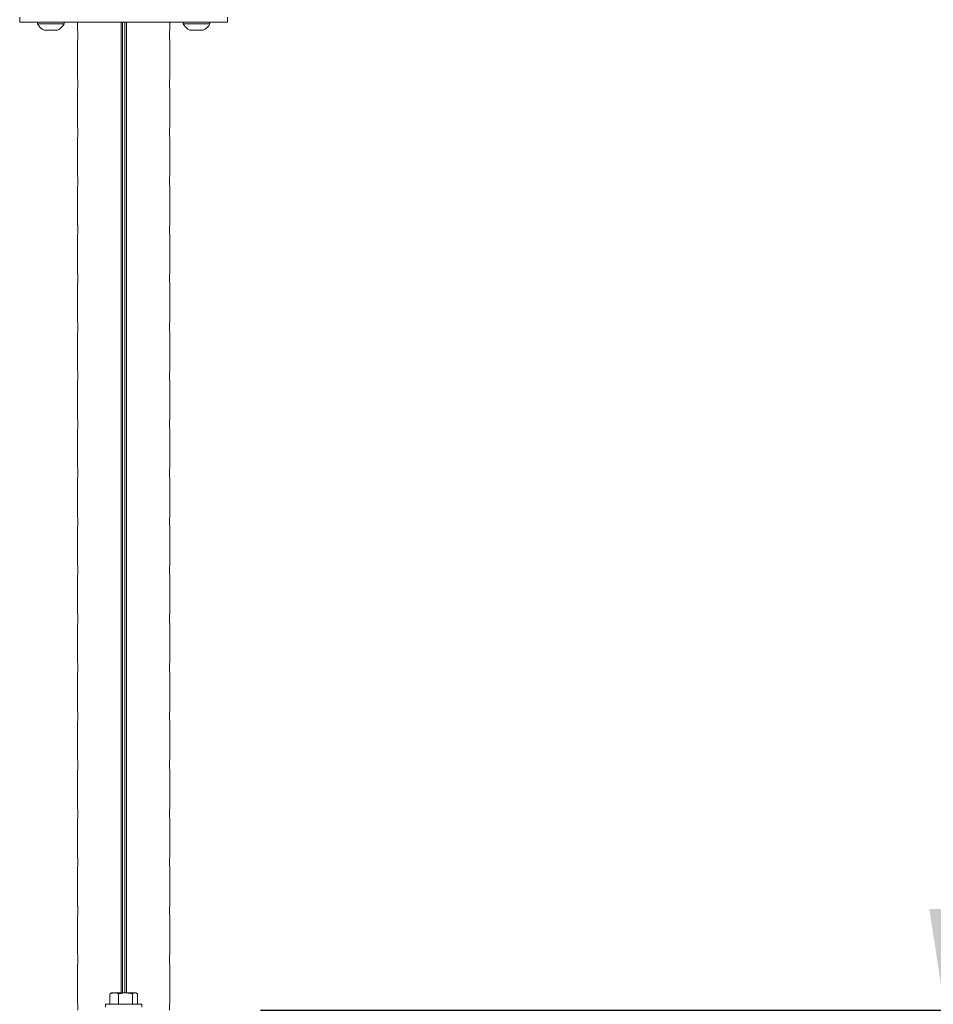
# Model space of a CAD drawing. Units: inches. Extents: x 6 to 198, y 3 to 130.
# Drawn here: x 87 to 101, y 53 to 68 of the extents above; entities that cross this region are included whole.
import ezdxf

# ---------------------------------------------------------------- set-up
doc = ezdxf.new("R2010")
doc.units = ezdxf.units.IN
doc.header["$MEASUREMENT"] = 0
doc.layers.add('LAYER_1', color=5, linetype='Continuous')
doc.styles.add('SLDTEXTSTYLE0', font='TXT', dxfattribs={"width": 0.75})
doc.styles.add('SLDTEXTSTYLE3', font='TXT', dxfattribs={"width": 0.691176})
doc.dimstyles.new('SLDDIMSTYLE1', dxfattribs={"dimtxt": 1.5, "dimasz": 1.56, "dimexe": 0, "dimexo": 0.0625, "dimgap": 0.375, "dimtad": 0, "dimtih": 1, "dimtoh": 1, "dimlfac": 1.333333, "dimrnd": 1e-09, "dimzin": 12, "dimdsep": 46, "dimtxsty": 'SLDTEXTSTYLE0', "dimsah": 1, "dimcen": 0.09, "dimadec": 0, "dimazin": 3, "dimtfac": 1, "dimtmove": 0, "dimatfit": 0, "dimfxl": 0, "dimfrac": 2, "dimtolj": 1, "dimtzin": 12, "dimarcsym": 0})

# ---------------------------------------------------------------- blocks, each defined once
blk = doc.blocks.new('_D_2')
at = {"layer": 'LAYER_1', "ltscale": 12}
for p, q in [((112.005, 62.623), (111.7, 62.623)), ((111.7, 62.623), (111.7, 60.242)), ((116.646, 62.623), (116.95, 62.623)), ((116.95, 62.623), (116.95, 60.242)), ((111.7, 60.242), (112.005, 60.242)), ((116.95, 60.242), (116.646, 60.242)), ((103.794, 60.021), (100.794, 60.021)), ((100.794, 60.021), (100.794, 52.991)), ((90.239, 52.991), (102.294, 52.991)), ((97.729, 52.124), (102.294, 52.124)), ((100.794, 52.124), (100.794, 49.124))]:
    blk.add_line(p, q, dxfattribs=at)
for points in [[(100.794, 52.991), (101.034, 54.551), (100.554, 54.551)], [(100.794, 52.124), (100.554, 50.564), (101.034, 50.564)]]:
    blk.add_solid(points, dxfattribs=at)
at = {"layer": 'LAYER_1', "ltscale": 12, "char_height": 1.5, "attachment_point": 1}
for s, insert, style in [('1.16', (111.776, 64.862, -0.813), 'SLDTEXTSTYLE0'), ('29.4', (112.386, 62.176, -0.813), 'SLDTEXTSTYLE0'), ('HEIGHT ADJUST', (107.076, 59.49, -0.813), 'SLDTEXTSTYLE0'), ('1" UP AND 1" DOWN', (104.708, 57.109, -0.813), 'SLDTEXTSTYLE3')]:
    blk.add_mtext(s, dxfattribs=dict(at, insert=insert, style=style))

msp = doc.modelspace()

# ---------------------------------------------------------------- linework, layer by layer
at = {"color": 7, "linetype": 'Continuous', "lineweight": 15, "ltscale": 12}
for p, q in [((86.5253, 68.304), (86.5253, 68.2255)), ((86.5253, 68.2255), (89.7328, 68.2255)), ((86.7989, 68.2255), (86.7989, 68.2023)), ((86.9335, 68.2023), (86.7989, 68.2023)), ((87.2092, 68.2023), (86.9335, 68.2023)), ((87.2092, 68.2023), (87.2092, 68.2255)), ((87.4177, 68.2255), (87.4177, 68.1063)), ((88.8404, 68.1058), (88.8404, 68.2255)), ((89.0489, 68.2255), (89.0489, 68.2023)), ((89.4592, 68.2023), (89.0489, 68.2023)), ((89.4592, 68.2023), (89.4592, 68.2255)), ((89.7328, 68.304), (89.7328, 68.2255)), ((86.9688, 68.101), (86.9015, 68.101)), ((87.1066, 68.101), (86.9688, 68.101)), ((87.4177, 68.1063), (87.4177, 68.1057)), ((89.3566, 68.101), (89.1515, 68.101)), ((87.4177, 67.9396), (87.4177, 67.3563)), ((87.4178, 67.9385), (87.4178, 67.3569)), ((88.8404, 67.9392), (88.8404, 67.9398)), ((88.8404, 67.3558), (88.8404, 67.9392)), ((88.8404, 67.9385), (88.8404, 67.3569)), ((87.4177, 67.3563), (87.4177, 67.3557)), ((87.4177, 67.1896), (87.4177, 66.6063)), ((87.4178, 67.1885), (87.4178, 66.6069)), ((88.8404, 67.1892), (88.8404, 67.1898)), ((88.8404, 66.6058), (88.8404, 67.1892)), ((88.8404, 67.1885), (88.8404, 66.6069)), ((87.4177, 66.6063), (87.4177, 66.6057)), ((87.4177, 66.4396), (87.4177, 65.8563)), ((87.4178, 66.4385), (87.4178, 65.8569)), ((88.8404, 66.4392), (88.8404, 66.4398)), ((88.8404, 65.8558), (88.8404, 66.4392)), ((88.8404, 66.4385), (88.8404, 65.8569)), ((87.4177, 65.8563), (87.4177, 65.8557)), ((87.4177, 65.6896), (87.4177, 65.1063)), ((87.4178, 65.6885), (87.4178, 65.1069)), ((88.8404, 65.6892), (88.8404, 65.6898)), ((88.8404, 65.1058), (88.8404, 65.6892)), ((88.8404, 65.6885), (88.8404, 65.1069)), ((87.4177, 65.1063), (87.4177, 65.1057)), ((87.4177, 64.9396), (87.4177, 64.3563)), ((87.4178, 64.9385), (87.4178, 64.3569)), ((88.8404, 64.9392), (88.8404, 64.9398)), ((88.8404, 64.3558), (88.8404, 64.9392)), ((88.8404, 64.9385), (88.8404, 64.3569)), ((87.4177, 64.3563), (87.4177, 64.3557)), ((87.4177, 64.1896), (87.4177, 63.6063)), ((87.4178, 64.1885), (87.4178, 63.6069)), ((88.8404, 64.1892), (88.8404, 64.1898)), ((88.8404, 63.6058), (88.8404, 64.1892)), ((88.8404, 64.1885), (88.8404, 63.6069)), ((87.4177, 63.6063), (87.4177, 63.6057)), ((87.4177, 63.4396), (87.4177, 62.8563)), ((87.4178, 63.4385), (87.4178, 62.8569)), ((88.8404, 63.4392), (88.8404, 63.4398)), ((88.8404, 62.8558), (88.8404, 63.4392)), ((88.8404, 63.4385), (88.8404, 62.8569)), ((87.4177, 62.8563), (87.4177, 62.8557)), ((87.4177, 62.6896), (87.4177, 62.1063)), ((87.4178, 62.6885), (87.4178, 62.1069)), ((88.8404, 62.6892), (88.8404, 62.6898)), ((88.8404, 62.1058), (88.8404, 62.6892)), ((88.8404, 62.6885), (88.8404, 62.1069)), ((87.4177, 62.1063), (87.4177, 62.1057)), ((87.4177, 61.9396), (87.4177, 61.3563)), ((87.4178, 61.9385), (87.4178, 61.3569)), ((88.8404, 61.9392), (88.8404, 61.9398)), ((88.8404, 61.3558), (88.8404, 61.9392)), ((88.8404, 61.9385), (88.8404, 61.3569)), ((87.4177, 61.3563), (87.4177, 61.3557)), ((87.4177, 61.1896), (87.4177, 60.6063)), ((87.4178, 61.1885), (87.4178, 60.6069)), ((88.8404, 61.1892), (88.8404, 61.1898)), ((88.8404, 60.6058), (88.8404, 61.1892)), ((88.8404, 61.1885), (88.8404, 60.6069)), ((87.4177, 60.6063), (87.4177, 60.6057)), ((87.4177, 60.4396), (87.4177, 59.8563)), ((87.4178, 60.4385), (87.4178, 59.8569)), ((88.8404, 60.4392), (88.8404, 60.4398)), ((88.8404, 59.8558), (88.8404, 60.4392)), ((88.8404, 60.4385), (88.8404, 59.8569)), ((87.4177, 59.8563), (87.4177, 59.8557)), ((87.4177, 59.6896), (87.4177, 59.1063)), ((87.4178, 59.6885), (87.4178, 59.1069)), ((88.8404, 59.6892), (88.8404, 59.6898)), ((88.8404, 59.1058), (88.8404, 59.6892)), ((88.8404, 59.6885), (88.8404, 59.1069)), ((87.4177, 59.1063), (87.4177, 59.1057)), ((87.4177, 58.9396), (87.4177, 58.3563)), ((87.4178, 58.9385), (87.4178, 58.3569)), ((88.8404, 58.9392), (88.8404, 58.9398)), ((88.8404, 58.3558), (88.8404, 58.9392)), ((88.8404, 58.9385), (88.8404, 58.3569)), ((87.4177, 58.3563), (87.4177, 58.3557)), ((87.4177, 58.1896), (87.4177, 57.6063)), ((87.4178, 58.1885), (87.4178, 57.6069)), ((88.8404, 58.1892), (88.8404, 58.1898)), ((88.8404, 57.6058), (88.8404, 58.1892)), ((88.8404, 58.1885), (88.8404, 57.6069)), ((87.4177, 57.6063), (87.4177, 57.6057)), ((87.4177, 57.4396), (87.4177, 56.8563)), ((87.4178, 57.4385), (87.4178, 56.8569)), ((88.8404, 57.4392), (88.8404, 57.4398)), ((88.8404, 56.8558), (88.8404, 57.4392)), ((88.8404, 57.4385), (88.8404, 56.8569)), ((87.4177, 56.8563), (87.4177, 56.8557)), ((87.4177, 56.6896), (87.4177, 56.1063)), ((87.4178, 56.6885), (87.4178, 56.1069)), ((88.8404, 56.6892), (88.8404, 56.6898)), ((88.8404, 56.1058), (88.8404, 56.6892)), ((88.8404, 56.6885), (88.8404, 56.1069)), ((87.4177, 56.1063), (87.4177, 56.1057)), ((87.4177, 55.9396), (87.4177, 55.3563)), ((87.4178, 55.9385), (87.4178, 55.3569)), ((88.8404, 55.9392), (88.8404, 55.9398)), ((88.8404, 55.3558), (88.8404, 55.9392)), ((88.8404, 55.9385), (88.8404, 55.3569)), ((87.4177, 55.3563), (87.4177, 55.3557)), ((87.4177, 55.1896), (87.4177, 54.6063)), ((87.4178, 55.1885), (87.4178, 54.6069)), ((88.8404, 55.1892), (88.8404, 55.1898)), ((88.8404, 54.6058), (88.8404, 55.1892)), ((88.8404, 55.1885), (88.8404, 54.6069)), ((87.4177, 54.6063), (87.4177, 54.6057)), ((87.4177, 54.4396), (87.4177, 53.8563)), ((87.4178, 54.4385), (87.4178, 53.8569)), ((88.8404, 54.4392), (88.8404, 54.4398)), ((88.8404, 53.8558), (88.8404, 54.4392)), ((88.8404, 54.4385), (88.8404, 53.8569)), ((87.4177, 53.8563), (87.4177, 53.8557)), ((87.4177, 53.6896), (87.4177, 53.1063)), ((87.4178, 53.6885), (87.4178, 53.1069)), ((88.8404, 53.6892), (88.8404, 53.6898)), ((88.8404, 53.1058), (88.8404, 53.6892)), ((88.8404, 53.6885), (88.8404, 53.1069)), ((87.915, 53.2424), (87.9825, 53.2591)), ((87.9276, 53.2481), (87.915, 53.2424)), ((87.915, 53.0829), (87.915, 53.2424)), ((87.9416, 53.2591), (87.9263, 53.2503)), ((87.9825, 53.2591), (87.9416, 53.2591)), ((88.157, 53.2591), (87.9825, 53.2591)), ((88.05, 53.0829), (88.05, 53.2424)), ((88.3036, 53.2591), (88.157, 53.2591)), ((88.2641, 53.2424), (88.3036, 53.2591)), ((88.2641, 53.0829), (88.2641, 53.2424)), ((88.3166, 53.2591), (88.3036, 53.2591)), ((88.3318, 53.2503), (88.3166, 53.2591)), ((88.3432, 53.0829), (88.3432, 53.2424)), ((87.4177, 53.1063), (87.4177, 53.1057)), ((87.8478, 53.0829), (87.8478, 53.038)), ((87.8478, 53.0829), (88.4103, 53.0829)), ((88.4103, 53.038), (88.4103, 53.0829))]:
    msp.add_line(p, q, dxfattribs=at)
at = {"color": 8, "linetype": 'Continuous', "lineweight": 15, "ltscale": 12}
for p, q in [((87.4178, 68.2255), (87.4178, 68.1069)), ((88.0878, 68.2255), (88.0878, 53.2591)), ((88.1091, 68.2255), (88.1091, 53.2591)), ((88.149, 68.2255), (88.149, 53.2591)), ((88.1703, 68.2255), (88.1703, 53.2591)), ((88.8404, 68.2255), (88.8404, 68.1069))]:
    msp.add_line(p, q, dxfattribs=at)
at = {"color": 7, "linetype": 'Continuous', "lineweight": 15, "ltscale": 144}
for centre, start, end in [((87.0041, 68.3075), 207.15426, 243.58367), ((87.0041, 68.3075), 296.41633, 332.84574), ((89.2541, 68.3075), 207.15426, 243.58367), ((89.2541, 68.3075), 296.41633, 332.84574)]:
    msp.add_arc(centre, 0.2305, start, end, dxfattribs=at)
at = {"color": 7, "linetype": 'Continuous', "lineweight": 15, "ltscale": 12}
for points, knots in [([(87.4178, 68.1069), (87.4184, 68.1015), (87.4196, 68.0905), (87.4218, 68.064), (87.4229, 68.0333), (87.4227, 68.0013), (87.4211, 67.972), (87.4191, 67.9506), (87.4182, 67.9419), (87.4178, 67.9385)], [0, 0, 0, 0, 0.14792473, 0.29944185, 0.4509122, 0.60124399, 0.75103951, 0.90172902, 1, 1, 1, 1]), ([(88.8404, 67.9385), (88.8398, 67.944), (88.8385, 67.9549), (88.8364, 67.9815), (88.8352, 68.0122), (88.8355, 68.0442), (88.837, 68.0735), (88.839, 68.0949), (88.84, 68.1035), (88.8404, 68.1069)], [0, 0, 0, 0, 0.1479247, 0.2994418, 0.4509122, 0.601244, 0.7510395, 0.901729, 1, 1, 1, 1]), ([(87.4178, 67.3569), (87.4184, 67.3515), (87.4196, 67.3405), (87.4218, 67.314), (87.4229, 67.2833), (87.4227, 67.2513), (87.4211, 67.222), (87.4191, 67.2006), (87.4182, 67.1919), (87.4178, 67.1885)], [0, 0, 0, 0, 0.14792473, 0.29944185, 0.4509122, 0.60124399, 0.75103951, 0.90172902, 1, 1, 1, 1]), ([(88.8404, 67.1885), (88.8398, 67.194), (88.8385, 67.2049), (88.8364, 67.2315), (88.8352, 67.2622), (88.8355, 67.2942), (88.837, 67.3235), (88.839, 67.3449), (88.84, 67.3535), (88.8404, 67.3569)], [0, 0, 0, 0, 0.1479247, 0.2994418, 0.4509122, 0.601244, 0.7510395, 0.901729, 1, 1, 1, 1]), ([(87.4178, 66.6069), (87.4184, 66.6015), (87.4196, 66.5905), (87.4218, 66.564), (87.4229, 66.5333), (87.4227, 66.5013), (87.4211, 66.472), (87.4191, 66.4506), (87.4182, 66.4419), (87.4178, 66.4385)], [0, 0, 0, 0, 0.14792473, 0.29944185, 0.4509122, 0.60124399, 0.75103951, 0.90172902, 1, 1, 1, 1]), ([(88.8404, 66.4385), (88.8398, 66.444), (88.8385, 66.4549), (88.8364, 66.4815), (88.8352, 66.5122), (88.8355, 66.5442), (88.837, 66.5735), (88.839, 66.5949), (88.84, 66.6035), (88.8404, 66.6069)], [0, 0, 0, 0, 0.1479247, 0.2994418, 0.4509122, 0.601244, 0.7510395, 0.901729, 1, 1, 1, 1]), ([(87.4178, 65.8569), (87.4184, 65.8515), (87.4196, 65.8405), (87.4218, 65.814), (87.4229, 65.7833), (87.4227, 65.7513), (87.4211, 65.722), (87.4191, 65.7006), (87.4182, 65.6919), (87.4178, 65.6885)], [0, 0, 0, 0, 0.14792473, 0.29944185, 0.4509122, 0.60124399, 0.75103951, 0.90172902, 1, 1, 1, 1]), ([(88.8404, 65.6885), (88.8398, 65.694), (88.8385, 65.7049), (88.8364, 65.7315), (88.8352, 65.7622), (88.8355, 65.7942), (88.837, 65.8235), (88.839, 65.8449), (88.84, 65.8535), (88.8404, 65.8569)], [0, 0, 0, 0, 0.1479247, 0.2994418, 0.4509122, 0.601244, 0.7510395, 0.901729, 1, 1, 1, 1]), ([(87.4178, 65.1069), (87.4184, 65.1015), (87.4196, 65.0905), (87.4218, 65.064), (87.4229, 65.0333), (87.4227, 65.0013), (87.4211, 64.972), (87.4191, 64.9506), (87.4182, 64.9419), (87.4178, 64.9385)], [0, 0, 0, 0, 0.1479247, 0.2994418, 0.4509122, 0.601244, 0.7510395, 0.901729, 1, 1, 1, 1]), ([(88.8404, 64.9385), (88.8398, 64.944), (88.8385, 64.9549), (88.8364, 64.9815), (88.8352, 65.0122), (88.8355, 65.0442), (88.837, 65.0735), (88.839, 65.0949), (88.84, 65.1035), (88.8404, 65.1069)], [0, 0, 0, 0, 0.1479247, 0.2994418, 0.4509122, 0.601244, 0.7510395, 0.901729, 1, 1, 1, 1]), ([(87.4178, 64.3569), (87.4184, 64.3515), (87.4196, 64.3405), (87.4218, 64.314), (87.4229, 64.2833), (87.4227, 64.2513), (87.4211, 64.222), (87.4191, 64.2006), (87.4182, 64.1919), (87.4178, 64.1885)], [0, 0, 0, 0, 0.1479247, 0.2994418, 0.4509122, 0.601244, 0.7510395, 0.901729, 1, 1, 1, 1]), ([(88.8404, 64.1885), (88.8398, 64.194), (88.8385, 64.2049), (88.8364, 64.2315), (88.8352, 64.2622), (88.8355, 64.2942), (88.837, 64.3235), (88.839, 64.3449), (88.84, 64.3535), (88.8404, 64.3569)], [0, 0, 0, 0, 0.1479247, 0.2994418, 0.4509122, 0.601244, 0.7510395, 0.901729, 1, 1, 1, 1]), ([(87.4178, 63.6069), (87.4184, 63.6015), (87.4196, 63.5905), (87.4218, 63.564), (87.4229, 63.5333), (87.4227, 63.5013), (87.4211, 63.472), (87.4191, 63.4506), (87.4182, 63.4419), (87.4178, 63.4385)], [0, 0, 0, 0, 0.1479247, 0.2994418, 0.4509122, 0.601244, 0.7510395, 0.901729, 1, 1, 1, 1]), ([(88.8404, 63.4385), (88.8398, 63.444), (88.8385, 63.4549), (88.8364, 63.4815), (88.8352, 63.5122), (88.8355, 63.5442), (88.837, 63.5735), (88.839, 63.5949), (88.84, 63.6035), (88.8404, 63.6069)], [0, 0, 0, 0, 0.1479247, 0.2994418, 0.4509122, 0.601244, 0.7510395, 0.901729, 1, 1, 1, 1]), ([(87.4178, 62.8569), (87.4184, 62.8515), (87.4196, 62.8405), (87.4218, 62.814), (87.4229, 62.7833), (87.4227, 62.7513), (87.4211, 62.722), (87.4191, 62.7006), (87.4182, 62.6919), (87.4178, 62.6885)], [0, 0, 0, 0, 0.1479247, 0.2994418, 0.4509122, 0.601244, 0.7510395, 0.901729, 1, 1, 1, 1]), ([(88.8404, 62.6885), (88.8398, 62.694), (88.8385, 62.7049), (88.8364, 62.7315), (88.8352, 62.7622), (88.8355, 62.7942), (88.837, 62.8235), (88.839, 62.8449), (88.84, 62.8535), (88.8404, 62.8569)], [0, 0, 0, 0, 0.1479247, 0.2994418, 0.4509122, 0.601244, 0.7510395, 0.901729, 1, 1, 1, 1]), ([(87.4178, 62.1069), (87.4184, 62.1015), (87.4196, 62.0905), (87.4218, 62.064), (87.4229, 62.0333), (87.4227, 62.0013), (87.4211, 61.972), (87.4191, 61.9506), (87.4182, 61.9419), (87.4178, 61.9385)], [0, 0, 0, 0, 0.1479247, 0.2994418, 0.4509122, 0.601244, 0.7510395, 0.901729, 1, 1, 1, 1]), ([(88.8404, 61.9385), (88.8398, 61.944), (88.8385, 61.9549), (88.8364, 61.9815), (88.8352, 62.0122), (88.8355, 62.0442), (88.837, 62.0735), (88.839, 62.0949), (88.84, 62.1035), (88.8404, 62.1069)], [0, 0, 0, 0, 0.1479247, 0.2994418, 0.4509122, 0.601244, 0.7510395, 0.901729, 1, 1, 1, 1]), ([(87.4178, 61.3569), (87.4184, 61.3515), (87.4196, 61.3405), (87.4218, 61.314), (87.4229, 61.2833), (87.4227, 61.2513), (87.4211, 61.222), (87.4191, 61.2006), (87.4182, 61.1919), (87.4178, 61.1885)], [0, 0, 0, 0, 0.1479247, 0.2994418, 0.4509122, 0.601244, 0.7510395, 0.901729, 1, 1, 1, 1]), ([(88.8404, 61.1885), (88.8398, 61.194), (88.8385, 61.2049), (88.8364, 61.2315), (88.8352, 61.2622), (88.8355, 61.2942), (88.837, 61.3235), (88.839, 61.3449), (88.84, 61.3535), (88.8404, 61.3569)], [0, 0, 0, 0, 0.1479247, 0.2994418, 0.4509122, 0.601244, 0.7510395, 0.901729, 1, 1, 1, 1]), ([(87.4178, 60.6069), (87.4184, 60.6015), (87.4196, 60.5905), (87.4218, 60.564), (87.4229, 60.5333), (87.4227, 60.5013), (87.4211, 60.472), (87.4191, 60.4506), (87.4182, 60.4419), (87.4178, 60.4385)], [0, 0, 0, 0, 0.1479247, 0.2994418, 0.4509122, 0.601244, 0.7510395, 0.901729, 1, 1, 1, 1]), ([(88.8404, 60.4385), (88.8398, 60.444), (88.8385, 60.4549), (88.8364, 60.4815), (88.8352, 60.5122), (88.8355, 60.5442), (88.837, 60.5735), (88.839, 60.5949), (88.84, 60.6035), (88.8404, 60.6069)], [0, 0, 0, 0, 0.1479247, 0.2994418, 0.4509122, 0.601244, 0.7510395, 0.901729, 1, 1, 1, 1]), ([(87.4178, 59.8569), (87.4184, 59.8515), (87.4196, 59.8405), (87.4218, 59.814), (87.4229, 59.7833), (87.4227, 59.7513), (87.4211, 59.722), (87.4191, 59.7006), (87.4182, 59.6919), (87.4178, 59.6885)], [0, 0, 0, 0, 0.1479247, 0.2994418, 0.4509122, 0.601244, 0.7510395, 0.901729, 1, 1, 1, 1]), ([(88.8404, 59.6885), (88.8398, 59.694), (88.8385, 59.7049), (88.8364, 59.7315), (88.8352, 59.7622), (88.8355, 59.7942), (88.837, 59.8235), (88.839, 59.8449), (88.84, 59.8535), (88.8404, 59.8569)], [0, 0, 0, 0, 0.1479247, 0.2994418, 0.4509122, 0.601244, 0.7510395, 0.901729, 1, 1, 1, 1]), ([(87.4178, 59.1069), (87.4184, 59.1015), (87.4196, 59.0905), (87.4218, 59.064), (87.4229, 59.0333), (87.4227, 59.0013), (87.4211, 58.972), (87.4191, 58.9506), (87.4182, 58.9419), (87.4178, 58.9385)], [0, 0, 0, 0, 0.1479247, 0.2994418, 0.4509122, 0.601244, 0.7510395, 0.901729, 1, 1, 1, 1]), ([(88.8404, 58.9385), (88.8398, 58.944), (88.8385, 58.9549), (88.8364, 58.9815), (88.8352, 59.0122), (88.8355, 59.0442), (88.837, 59.0735), (88.839, 59.0949), (88.84, 59.1035), (88.8404, 59.1069)], [0, 0, 0, 0, 0.1479247, 0.2994418, 0.4509122, 0.601244, 0.7510395, 0.901729, 1, 1, 1, 1]), ([(87.4178, 58.3569), (87.4184, 58.3515), (87.4196, 58.3405), (87.4218, 58.314), (87.4229, 58.2833), (87.4227, 58.2513), (87.4211, 58.222), (87.4191, 58.2006), (87.4182, 58.1919), (87.4178, 58.1885)], [0, 0, 0, 0, 0.1479247, 0.2994418, 0.4509122, 0.601244, 0.7510395, 0.901729, 1, 1, 1, 1]), ([(88.8404, 58.1885), (88.8398, 58.194), (88.8385, 58.2049), (88.8364, 58.2315), (88.8352, 58.2622), (88.8355, 58.2942), (88.837, 58.3235), (88.839, 58.3449), (88.84, 58.3535), (88.8404, 58.3569)], [0, 0, 0, 0, 0.1479247, 0.2994418, 0.4509122, 0.601244, 0.7510395, 0.901729, 1, 1, 1, 1]), ([(87.4178, 57.6069), (87.4184, 57.6015), (87.4196, 57.5905), (87.4218, 57.564), (87.4229, 57.5333), (87.4227, 57.5013), (87.4211, 57.472), (87.4191, 57.4506), (87.4182, 57.4419), (87.4178, 57.4385)], [0, 0, 0, 0, 0.1479247, 0.2994418, 0.4509122, 0.601244, 0.7510395, 0.901729, 1, 1, 1, 1]), ([(88.8404, 57.4385), (88.8398, 57.444), (88.8385, 57.4549), (88.8364, 57.4815), (88.8352, 57.5122), (88.8355, 57.5442), (88.837, 57.5735), (88.839, 57.5949), (88.84, 57.6035), (88.8404, 57.6069)], [0, 0, 0, 0, 0.1479247, 0.2994418, 0.4509122, 0.601244, 0.7510395, 0.901729, 1, 1, 1, 1]), ([(87.4178, 56.8569), (87.4184, 56.8515), (87.4196, 56.8405), (87.4218, 56.814), (87.4229, 56.7833), (87.4227, 56.7513), (87.4211, 56.722), (87.4191, 56.7006), (87.4182, 56.6919), (87.4178, 56.6885)], [0, 0, 0, 0, 0.14792473, 0.29944185, 0.4509122, 0.60124399, 0.75103951, 0.90172902, 1, 1, 1, 1]), ([(88.8404, 56.6885), (88.8398, 56.694), (88.8385, 56.7049), (88.8364, 56.7315), (88.8352, 56.7622), (88.8355, 56.7942), (88.837, 56.8235), (88.839, 56.8449), (88.84, 56.8535), (88.8404, 56.8569)], [0, 0, 0, 0, 0.14792473, 0.29944185, 0.4509122, 0.60124399, 0.75103951, 0.90172902, 1, 1, 1, 1]), ([(87.4178, 56.1069), (87.4184, 56.1015), (87.4196, 56.0905), (87.4218, 56.064), (87.4229, 56.0333), (87.4227, 56.0013), (87.4211, 55.972), (87.4191, 55.9506), (87.4182, 55.9419), (87.4178, 55.9385)], [0, 0, 0, 0, 0.14792473, 0.29944185, 0.4509122, 0.60124399, 0.75103951, 0.90172902, 1, 1, 1, 1]), ([(88.8404, 55.9385), (88.8398, 55.944), (88.8385, 55.9549), (88.8364, 55.9815), (88.8352, 56.0122), (88.8355, 56.0442), (88.837, 56.0735), (88.839, 56.0949), (88.84, 56.1035), (88.8404, 56.1069)], [0, 0, 0, 0, 0.1479247, 0.2994418, 0.4509122, 0.601244, 0.7510395, 0.901729, 1, 1, 1, 1]), ([(87.4178, 55.3569), (87.4184, 55.3515), (87.4196, 55.3405), (87.4218, 55.314), (87.4229, 55.2833), (87.4227, 55.2513), (87.4211, 55.222), (87.4191, 55.2006), (87.4182, 55.1919), (87.4178, 55.1885)], [0, 0, 0, 0, 0.14792473, 0.29944185, 0.4509122, 0.60124399, 0.75103951, 0.90172902, 1, 1, 1, 1]), ([(88.8404, 55.1885), (88.8398, 55.194), (88.8385, 55.2049), (88.8364, 55.2315), (88.8352, 55.2622), (88.8355, 55.2942), (88.837, 55.3235), (88.839, 55.3449), (88.84, 55.3535), (88.8404, 55.3569)], [0, 0, 0, 0, 0.14792473, 0.29944185, 0.4509122, 0.60124399, 0.75103951, 0.90172902, 1, 1, 1, 1]), ([(87.4178, 54.6069), (87.4184, 54.6015), (87.4196, 54.5905), (87.4218, 54.564), (87.4229, 54.5333), (87.4227, 54.5013), (87.4211, 54.472), (87.4191, 54.4506), (87.4182, 54.4419), (87.4178, 54.4385)], [0, 0, 0, 0, 0.14792473, 0.29944185, 0.4509122, 0.60124399, 0.75103951, 0.90172902, 1, 1, 1, 1]), ([(88.8404, 54.4385), (88.8398, 54.444), (88.8385, 54.4549), (88.8364, 54.4815), (88.8352, 54.5122), (88.8355, 54.5442), (88.837, 54.5735), (88.839, 54.5949), (88.84, 54.6035), (88.8404, 54.6069)], [0, 0, 0, 0, 0.1479247, 0.2994418, 0.4509122, 0.601244, 0.7510395, 0.901729, 1, 1, 1, 1]), ([(87.4178, 53.8569), (87.4184, 53.8515), (87.4196, 53.8405), (87.4218, 53.814), (87.4229, 53.7833), (87.4227, 53.7513), (87.4211, 53.722), (87.4191, 53.7006), (87.4182, 53.6919), (87.4178, 53.6885)], [0, 0, 0, 0, 0.14792473, 0.29944185, 0.4509122, 0.60124399, 0.75103951, 0.90172902, 1, 1, 1, 1]), ([(88.8404, 53.6885), (88.8398, 53.694), (88.8385, 53.7049), (88.8364, 53.7315), (88.8352, 53.7622), (88.8355, 53.7942), (88.837, 53.8235), (88.839, 53.8449), (88.84, 53.8535), (88.8404, 53.8569)], [0, 0, 0, 0, 0.14792473, 0.29944185, 0.4509122, 0.60124399, 0.75103951, 0.90172902, 1, 1, 1, 1]), ([(87.9825, 53.2591), (87.9841, 53.2591), (88.0069, 53.2589), (88.0292, 53.2503), (88.05, 53.2424)], [0, 0, 0, 0, 0.07021365, 1, 1, 1, 1]), ([(88.05, 53.2424), (88.0771, 53.2492), (88.1124, 53.2581), (88.1487, 53.2589), (88.157, 53.2591)], [0, 0, 0, 0, 0.7681507, 1, 1, 1, 1]), ([(88.157, 53.2591), (88.1856, 53.257), (88.2219, 53.2543), (88.2567, 53.2444), (88.2641, 53.2424)], [0, 0, 0, 0, 0.7889992, 1, 1, 1, 1]), ([(88.3036, 53.2591), (88.3046, 53.2591), (88.3179, 53.2589), (88.331, 53.2503), (88.3432, 53.2424)], [0, 0, 0, 0, 0.0702136, 1, 1, 1, 1]), ([(87.4178, 53.1069), (87.4184, 53.1015), (87.4196, 53.0905), (87.4218, 53.0639), (87.4229, 53.0334), (87.4228, 53.0076), (87.4221, 52.9946), (87.4219, 52.9911)], [0, 0, 0, 0, 0.2254954, 0.4564669, 0.6873672, 0.9165319, 1, 1, 1, 1]), ([(88.8362, 52.9911), (88.8359, 52.9982), (88.8352, 53.0151), (88.8355, 53.0442), (88.837, 53.0734), (88.839, 53.0949), (88.84, 53.1035), (88.8404, 53.1069)], [0, 0, 0, 0, 0.1625403, 0.3918239, 0.6202895, 0.8501187, 1, 1, 1, 1])]:
    msp.add_open_spline(points, degree=3, knots=knots, dxfattribs=at)

# ---------------------------------------------------------------- dimensions: what is measured, and where the dimension line sits
at = {"layer": 'LAYER_1', "ltscale": 12}
dim = msp.add_linear_dim(base=(100.7939, 52.9911), p1=(97.1291, 52.1239), p2=(89.6391, 52.9911), angle=90, text='<>\\PHEIGHT ADJUST\\P1" UP AND 1" DOWN', dimstyle='SLDDIMSTYLE1', dxfattribs=at)
dim.commit()
dim.dimension.update_dxf_attribs({"geometry": '_D_2', "text_midpoint": (100.7939, 60.0213), "dimtype": 160})

doc.saveas('drawing.dxf')
